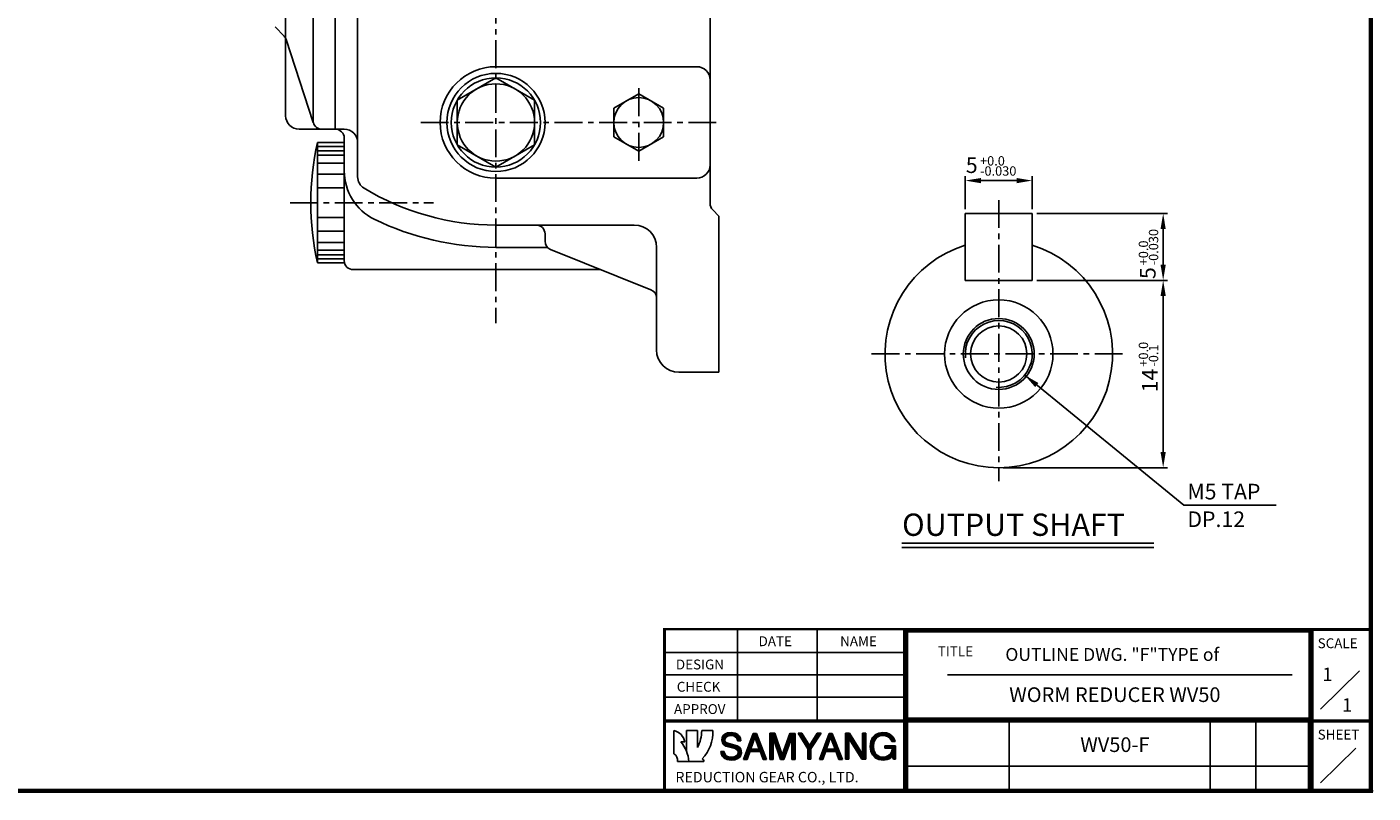
# Model space of a CAD drawing. Extents: x -1 to 552, y 0 to 390.
# Drawn here: x 250 to 552, y 0 to 171 of the extents above; entities that cross this region are included whole.
import ezdxf
from ezdxf.enums import TextEntityAlignment as Align

# ---------------------------------------------------------------- set-up
doc = ezdxf.new("R2010")
doc.units = 0
doc.header["$LTSCALE"] = 5
doc.header["$MEASUREMENT"] = 0
doc.linetypes.add('CENTER', pattern=[2, 1.25, -0.25, 0.25, -0.25])
doc.layers.get('0').update_dxf_attribs({"color": 3, "linetype": 'CONTINUOUS'})
for name, color, linetype in [('01', 1, 'CENTER'), ('2', 2, 'CONTINUOUS'), ('3', 3, 'CONTINUOUS'), ('5', 5, 'CONTINUOUS')]:
    doc.layers.add(name, color=color, linetype=linetype)
doc.styles.add('ROMANS', font='romans.shx')

# ---------------------------------------------------------------- blocks, each defined once
blk = doc.blocks.new('*X3')
at = {"color": 0}
for p, q in [((240.76, 23.68), (241.48, 24.4)), ((240.76, 23.86), (241.31, 24.4)), ((240.76, 24.03), (241.13, 24.4)), ((240.76, 24.21), (240.95, 24.4)), ((240.76, 24.39), (240.78, 24.4)), ((240.76, 23.5), (241.52, 24.26)), ((241.52, 24.08), (241.84, 24.4)), ((241.52, 24.26), (241.66, 24.4)), ((241.52, 23.9), (241.95, 24.34)), ((241.52, 23.73), (242, 24.21)), ((244.93, 23.43), (245.69, 24.19)), ((245.03, 23.71), (245.69, 24.37)), ((245.13, 23.98), (245.54, 24.39)), ((245.23, 24.26), (245.36, 24.39)), ((245.69, 23.66), (246.42, 24.39)), ((245.69, 23.84), (246.24, 24.39)), ((245.69, 24.01), (246.07, 24.39)), ((245.69, 24.19), (245.89, 24.39)), ((245.69, 24.37), (245.71, 24.39)), ((245.69, 23.48), (246.46, 24.25)), ((240.76, 23.33), (241.52, 24.08)), ((240.76, 23.15), (241.52, 23.9)), ((240.76, 22.97), (241.52, 23.73)), ((240.76, 22.8), (241.52, 23.55)), ((240.76, 22.62), (241.52, 23.37)), ((240.76, 22.44), (241.52, 23.2)), ((240.76, 22.27), (241.52, 23.02)), ((240.76, 22.09), (241.52, 22.84)), ((240.76, 21.91), (241.52, 22.67)), ((240.76, 21.74), (241.52, 22.49)), ((240.76, 21.56), (241.52, 22.31)), ((240.76, 21.38), (241.52, 22.14)), ((240.76, 21.21), (241.52, 21.96)), ((240.76, 21.03), (241.52, 21.78)), ((240.76, 20.85), (241.52, 21.61)), ((240.76, 20.68), (241.52, 21.43)), ((240.76, 20.5), (241.52, 21.25)), ((241.52, 23.55), (242.04, 24.07)), ((241.52, 23.38), (242.08, 23.94)), ((241.57, 23.25), (242.13, 23.81)), ((241.61, 23.12), (242.17, 23.68)), ((241.66, 22.98), (242.22, 23.54)), ((241.7, 22.85), (242.26, 23.41)), ((241.75, 22.72), (242.3, 23.28)), ((241.79, 22.59), (242.35, 23.15)), ((241.84, 22.46), (242.39, 23.01)), ((241.88, 22.33), (242.44, 22.88)), ((241.93, 22.2), (242.48, 22.75)), ((241.98, 22.07), (242.52, 22.61)), ((242.02, 21.93), (242.57, 22.48)), ((242.07, 21.8), (242.61, 22.35)), ((242.11, 21.67), (242.66, 22.22)), ((242.16, 21.54), (242.7, 22.08)), ((242.2, 21.41), (242.74, 21.95)), ((242.25, 21.28), (242.79, 21.82)), ((242.29, 21.15), (242.83, 21.68)), ((242.34, 21.02), (242.88, 21.55)), ((242.39, 20.88), (242.92, 21.42)), ((242.43, 20.75), (242.96, 21.29)), ((242.48, 20.62), (243.01, 21.15)), ((243.75, 20.13), (244.89, 21.27)), ((243.85, 20.41), (245, 21.55)), ((243.95, 20.68), (245.1, 21.83)), ((244.05, 20.96), (245.2, 22.11)), ((244.15, 21.23), (245.31, 22.39)), ((244.24, 21.51), (245.41, 22.67)), ((244.34, 21.78), (245.51, 22.95)), ((244.44, 22.06), (245.62, 23.23)), ((244.54, 22.33), (245.69, 23.48)), ((244.64, 22.61), (245.69, 23.66)), ((244.74, 22.88), (245.69, 23.84)), ((244.83, 23.16), (245.69, 24.01)), ((245.69, 23.31), (246.46, 24.07)), ((245.69, 23.13), (246.46, 23.9)), ((245.69, 22.95), (246.46, 23.72)), ((245.69, 22.78), (246.46, 23.54)), ((245.69, 22.6), (246.46, 23.36)), ((245.69, 22.42), (246.46, 23.19)), ((245.69, 22.25), (246.46, 23.01)), ((245.69, 22.07), (246.46, 22.83)), ((245.69, 21.89), (246.46, 22.66)), ((245.69, 21.72), (246.46, 22.48)), ((245.69, 21.54), (246.46, 22.3)), ((245.69, 21.36), (246.46, 22.13)), ((245.69, 21.19), (246.46, 21.95)), ((245.69, 21.01), (246.46, 21.77)), ((245.69, 20.83), (246.46, 21.6)), ((245.69, 20.66), (246.46, 21.42)), ((245.69, 20.48), (246.46, 21.24)), ((240.76, 20.32), (241.52, 21.08)), ((240.76, 20.14), (241.52, 20.9)), ((240.76, 19.97), (241.52, 20.72)), ((240.76, 19.79), (241.52, 20.55)), ((240.76, 19.61), (241.52, 20.37)), ((240.76, 19.44), (241.52, 20.19)), ((240.76, 19.26), (241.52, 20.01)), ((240.76, 19.08), (241.52, 19.84)), ((240.76, 18.91), (241.52, 19.66)), ((240.76, 18.73), (241.52, 19.48)), ((240.77, 18.56), (241.52, 19.31)), ((240.95, 18.56), (241.52, 19.13)), ((241.12, 18.56), (241.52, 18.95)), ((241.3, 18.56), (241.52, 18.78)), ((241.48, 18.56), (241.52, 18.6)), ((242.52, 20.49), (243.05, 21.02)), ((242.57, 20.36), (243.1, 20.89)), ((242.61, 20.23), (243.14, 20.75)), ((242.66, 20.1), (243.18, 20.62)), ((242.71, 19.97), (243.23, 20.49)), ((242.75, 19.84), (243.27, 20.36)), ((242.8, 19.7), (243.32, 20.22)), ((242.84, 19.57), (243.36, 20.09)), ((242.89, 19.44), (243.4, 19.96)), ((242.93, 19.31), (243.45, 19.83)), ((242.98, 19.18), (243.49, 19.69)), ((243.02, 19.05), (243.54, 19.56)), ((243.07, 18.92), (244.58, 20.43)), ((243.12, 18.79), (244.48, 20.15)), ((243.16, 18.65), (244.37, 19.87)), ((243.24, 18.56), (244.27, 19.59)), ((243.42, 18.56), (244.17, 19.31)), ((243.56, 19.58), (244.68, 20.71)), ((243.6, 18.56), (244.06, 19.03)), ((243.65, 19.86), (244.79, 20.99)), ((243.78, 18.56), (243.96, 18.75)), ((245.69, 20.3), (246.46, 21.07)), ((245.69, 20.12), (246.46, 20.89)), ((245.69, 19.95), (246.46, 20.71)), ((245.69, 19.77), (246.46, 20.54)), ((245.69, 19.59), (246.46, 20.36)), ((245.69, 19.42), (246.46, 20.18)), ((245.69, 19.24), (246.46, 20.01)), ((245.69, 19.06), (246.46, 19.83)), ((245.69, 18.89), (246.46, 19.65)), ((245.69, 18.71), (246.46, 19.48)), ((245.72, 18.56), (246.46, 19.3)), ((245.9, 18.56), (246.46, 19.12)), ((246.07, 18.56), (246.46, 18.95)), ((246.25, 18.56), (246.46, 18.77)), ((246.43, 18.56), (246.46, 18.59))]:
    blk.add_line(p, q, dxfattribs=at)
blk = doc.blocks.new('*X2')
at = {"color": 0}
for p, q in [((236.66, 23.3), (237.68, 24.31)), ((236.77, 23.58), (237.58, 24.39)), ((236.87, 23.86), (237.41, 24.39)), ((236.98, 24.14), (237.23, 24.39)), ((237.58, 24.04), (237.81, 24.26)), ((237.68, 24.31), (237.76, 24.39)), ((235.52, 20.2), (236.64, 21.32)), ((235.62, 20.49), (236.73, 21.59)), ((235.73, 20.77), (236.83, 21.87)), ((235.83, 21.05), (236.92, 22.14)), ((235.94, 21.33), (237.02, 22.41)), ((236.04, 21.61), (237.11, 22.68)), ((236.14, 21.89), (237.2, 22.95)), ((236.25, 22.17), (237.3, 23.22)), ((236.35, 22.45), (237.39, 23.49)), ((236.46, 22.73), (237.49, 23.77)), ((236.56, 23.01), (237.58, 24.04)), ((237.42, 23.52), (237.91, 24.01)), ((237.47, 23.39), (237.96, 23.88)), ((237.49, 23.77), (237.86, 24.13)), ((237.52, 23.26), (238.01, 23.75)), ((237.57, 23.14), (238.06, 23.63)), ((237.61, 23.01), (238.11, 23.5)), ((237.66, 22.88), (238.16, 23.37)), ((237.71, 22.75), (238.21, 23.25)), ((237.76, 22.62), (238.26, 23.12)), ((237.81, 22.49), (238.31, 22.99)), ((237.86, 22.36), (238.36, 22.87)), ((237.9, 22.24), (238.41, 22.74)), ((237.95, 22.11), (238.46, 22.61)), ((238, 21.98), (238.51, 22.48)), ((238.05, 21.85), (238.56, 22.36)), ((238.1, 21.72), (238.61, 22.23)), ((238.14, 21.59), (238.66, 22.1)), ((238.19, 21.46), (238.71, 21.98)), ((238.24, 21.34), (238.76, 21.85)), ((238.29, 21.21), (238.81, 21.72)), ((238.34, 21.08), (238.86, 21.6)), ((238.39, 20.95), (238.91, 21.47)), ((238.45, 20.83), (238.95, 21.34)), ((238.49, 20.7), (239, 21.22)), ((234.94, 18.56), (236.07, 19.7)), ((235, 18.8), (236.16, 19.97)), ((235.1, 19.08), (236.26, 20.24)), ((235.11, 18.56), (235.98, 19.42)), ((235.21, 19.36), (236.35, 20.51)), ((235.29, 18.56), (235.88, 19.15)), ((235.31, 19.64), (236.45, 20.78)), ((235.41, 19.92), (236.54, 21.05)), ((235.47, 18.56), (235.79, 18.88)), ((235.64, 18.56), (235.69, 18.61)), ((238.54, 20.57), (239.05, 21.09)), ((238.59, 20.44), (239.1, 20.96)), ((238.63, 20.31), (239.15, 20.84)), ((238.68, 20.18), (239.2, 20.71)), ((238.73, 20.05), (239.25, 20.58)), ((238.77, 19.92), (239.3, 20.45)), ((238.82, 19.79), (239.35, 20.33)), ((238.87, 19.66), (239.4, 20.2)), ((238.91, 19.53), (239.45, 20.07)), ((238.96, 19.4), (239.5, 19.95)), ((239.01, 19.27), (239.55, 19.82)), ((239.05, 19.14), (239.6, 19.69)), ((239.1, 19.01), (239.65, 19.57)), ((239.15, 18.88), (239.7, 19.44)), ((239.19, 18.75), (239.75, 19.31)), ((239.24, 18.62), (239.8, 19.19)), ((239.34, 18.55), (239.85, 19.06)), ((239.52, 18.55), (239.9, 18.93)), ((239.7, 18.55), (239.95, 18.81)), ((239.87, 18.55), (240, 18.68))]:
    blk.add_line(p, q, dxfattribs=at)
blk = doc.blocks.new('*X0')
at = {"color": 0}
for p, q in [((230.03, 22.85), (231.72, 24.54)), ((230.05, 23.04), (231.52, 24.52)), ((230.06, 22.7), (231.92, 24.57)), ((230.08, 23.25), (231.32, 24.49)), ((230.13, 23.48), (231.03, 24.38)), ((230.26, 23.78), (230.71, 24.23)), ((231.21, 23.67), (232.12, 24.59)), ((231.52, 23.8), (232.28, 24.57)), ((231.75, 23.86), (232.44, 24.55)), ((231.95, 23.88), (232.59, 24.53)), ((232.14, 23.89), (232.75, 24.51)), ((232.3, 23.88), (232.9, 24.48)), ((232.45, 23.86), (233.05, 24.45)), ((232.61, 23.83), (233.16, 24.39)), ((232.74, 23.79), (233.28, 24.33)), ((232.86, 23.73), (233.39, 24.27)), ((232.98, 23.68), (233.51, 24.21)), ((233.09, 23.61), (233.63, 24.15)), ((230.09, 22.55), (230.83, 23.3)), ((230.12, 22.4), (230.76, 23.04)), ((230.14, 22.25), (230.72, 22.83)), ((230.22, 22.15), (230.76, 22.7)), ((230.29, 22.05), (230.81, 22.56)), ((230.37, 21.95), (230.89, 22.47)), ((230.45, 21.85), (230.97, 22.38)), ((230.55, 21.78), (231.08, 22.31)), ((230.66, 21.71), (231.21, 22.26)), ((230.77, 21.64), (231.34, 22.21)), ((230.88, 21.58), (231.47, 22.17)), ((231, 21.52), (231.61, 22.13)), ((231.14, 21.48), (231.74, 22.09)), ((231.28, 21.44), (231.88, 22.05)), ((231.42, 21.41), (232.02, 22.01)), ((231.55, 21.37), (232.16, 21.97)), ((231.69, 21.33), (232.29, 21.93)), ((231.83, 21.29), (232.43, 21.89)), ((231.97, 21.25), (232.57, 21.85)), ((232.11, 21.21), (232.7, 21.81)), ((232.24, 21.17), (232.84, 21.77)), ((232.38, 21.13), (232.98, 21.73)), ((232.52, 21.1), (233.11, 21.69)), ((232.66, 21.06), (233.25, 21.65)), ((232.8, 21.02), (233.39, 21.61)), ((232.93, 20.98), (233.51, 21.55)), ((233.06, 20.93), (233.62, 21.49)), ((233.18, 23.52), (233.71, 24.05)), ((233.19, 20.88), (233.73, 21.42)), ((233.26, 23.43), (233.79, 23.96)), ((233.31, 20.82), (233.84, 21.36)), ((233.34, 23.33), (233.88, 23.87)), ((233.4, 23.21), (233.96, 23.77)), ((233.4, 20.74), (233.96, 21.29)), ((233.46, 23.1), (234.03, 23.66)), ((233.49, 22.95), (234.08, 23.54)), ((233.49, 20.65), (234.03, 21.19)), ((233.51, 22.79), (234.14, 23.42)), ((233.64, 22.74), (234.19, 23.3)), ((233.81, 22.74), (234.23, 23.16)), ((233.98, 22.73), (234.25, 23)), ((234.15, 22.73), (234.27, 22.84)), ((229.79, 20.31), (229.83, 20.35)), ((229.81, 20.15), (230.01, 20.35)), ((229.83, 19.99), (230.19, 20.35)), ((229.85, 19.84), (230.36, 20.35)), ((229.91, 19.72), (230.54, 20.35)), ((229.97, 19.6), (230.57, 20.21)), ((230.02, 19.48), (230.59, 20.05)), ((230.08, 19.36), (230.62, 19.9)), ((230.15, 19.26), (230.69, 19.8)), ((230.24, 19.17), (230.76, 19.69)), ((230.33, 19.08), (230.83, 19.58)), ((230.42, 18.99), (230.92, 19.5)), ((230.5, 18.9), (231.01, 19.41)), ((230.6, 18.82), (231.1, 19.32)), ((230.72, 18.76), (231.22, 19.26)), ((230.83, 18.7), (231.34, 19.21)), ((230.95, 18.64), (231.47, 19.16)), ((231.07, 18.58), (231.6, 19.11)), ((231.18, 18.52), (231.76, 19.09)), ((231.33, 18.49), (231.92, 19.08)), ((231.49, 18.47), (232.08, 19.06)), ((231.65, 18.45), (232.26, 19.07)), ((231.8, 18.43), (232.45, 19.08)), ((231.96, 18.41), (232.66, 19.12)), ((232.12, 18.39), (232.91, 19.18)), ((232.32, 18.42), (234.35, 20.45)), ((232.52, 18.44), (234.37, 20.3)), ((232.71, 18.46), (234.4, 20.15)), ((232.91, 18.48), (234.4, 19.97)), ((233.18, 18.57), (234.35, 19.75)), ((233.47, 18.69), (234.27, 19.49)), ((233.57, 20.55), (234.1, 21.08)), ((233.61, 20.42), (234.17, 20.98)), ((233.64, 20.27), (234.24, 20.87)), ((233.64, 19.91), (234.32, 20.6)), ((233.66, 20.12), (234.29, 20.75))]:
    blk.add_line(p, q, dxfattribs=at)
blk = doc.blocks.new('*X1')
at = {"color": 0}
for p, q in [((236.33, 20.31), (236.88, 20.86)), ((236.35, 20.51), (236.7, 20.86)), ((236.45, 20.78), (236.52, 20.86)), ((236.5, 20.31), (237.05, 20.86)), ((236.68, 20.31), (237.23, 20.86)), ((236.86, 20.31), (237.41, 20.86)), ((237.03, 20.31), (237.59, 20.86)), ((237.21, 20.31), (237.76, 20.86)), ((237.39, 20.31), (237.94, 20.86)), ((237.56, 20.31), (238.12, 20.86)), ((237.74, 20.31), (238.29, 20.86)), ((237.92, 20.31), (238.45, 20.83)), ((238.09, 20.31), (238.49, 20.7)), ((238.27, 20.31), (238.54, 20.57)), ((238.45, 20.31), (238.59, 20.44)), ((238.62, 20.31), (238.63, 20.31))]:
    blk.add_line(p, q, dxfattribs=at)
blk = doc.blocks.new('*X5')
at = {"color": 0}
for p, q in [((258.31, 23.73), (258.98, 24.4)), ((258.31, 23.91), (258.8, 24.4)), ((258.31, 24.08), (258.63, 24.4)), ((258.31, 24.26), (258.45, 24.4)), ((258.31, 23.55), (259.08, 24.32)), ((258.31, 23.38), (259.08, 24.15)), ((259.08, 24.32), (259.16, 24.4)), ((259.08, 24.15), (259.26, 24.33)), ((259.08, 23.97), (259.33, 24.22)), ((262.13, 23.66), (262.87, 24.4)), ((262.13, 23.84), (262.69, 24.4)), ((262.13, 24.02), (262.52, 24.4)), ((262.13, 24.19), (262.34, 24.4)), ((262.13, 24.37), (262.16, 24.4)), ((262.13, 23.49), (262.9, 24.25)), ((258.31, 23.2), (259.08, 23.97)), ((258.31, 23.02), (259.08, 23.79)), ((258.31, 22.85), (259.08, 23.62)), ((258.31, 22.67), (259.08, 23.44)), ((258.31, 22.49), (259.08, 23.26)), ((258.31, 22.32), (259.08, 23.08)), ((258.31, 22.14), (259.08, 22.91)), ((258.31, 21.96), (259.08, 22.73)), ((258.31, 21.79), (259.08, 22.55)), ((258.31, 21.61), (259.08, 22.38)), ((258.31, 21.43), (259.08, 22.2)), ((258.31, 21.26), (259.08, 22.02)), ((258.31, 21.08), (259.08, 21.85)), ((258.31, 20.9), (259.08, 21.67)), ((258.31, 20.73), (259.08, 21.49)), ((258.31, 20.55), (259.08, 21.32)), ((258.31, 20.37), (259.08, 21.14)), ((259.08, 23.79), (259.4, 24.11)), ((259.08, 23.62), (259.47, 24)), ((259.08, 23.44), (259.54, 23.89)), ((259.08, 23.26), (259.61, 23.79)), ((259.13, 23.13), (259.67, 23.68)), ((259.2, 23.02), (259.74, 23.57)), ((259.27, 22.92), (259.81, 23.46)), ((259.33, 22.81), (259.88, 23.35)), ((259.4, 22.7), (259.95, 23.24)), ((259.47, 22.59), (260.01, 23.13)), ((259.54, 22.48), (260.08, 23.02)), ((259.61, 22.37), (260.15, 22.92)), ((259.68, 22.26), (260.22, 22.81)), ((259.74, 22.16), (260.29, 22.7)), ((259.81, 22.05), (260.36, 22.59)), ((259.88, 21.94), (260.42, 22.48)), ((259.95, 21.83), (260.49, 22.37)), ((260.02, 21.72), (260.56, 22.26)), ((260.09, 21.61), (260.63, 22.16)), ((260.15, 21.5), (260.7, 22.05)), ((260.22, 21.4), (260.76, 21.94)), ((260.29, 21.29), (260.83, 21.83)), ((260.36, 21.18), (260.9, 21.72)), ((260.43, 21.07), (260.97, 21.61)), ((260.49, 20.96), (261.04, 21.5)), ((260.56, 20.85), (261.1, 21.4)), ((260.63, 20.75), (261.17, 21.29)), ((260.7, 20.64), (261.24, 21.18)), ((262.13, 23.31), (262.9, 24.08)), ((262.13, 23.13), (262.9, 23.9)), ((262.13, 22.96), (262.9, 23.72)), ((262.13, 22.78), (262.9, 23.55)), ((262.13, 22.6), (262.9, 23.37)), ((262.13, 22.42), (262.9, 23.19)), ((262.13, 22.25), (262.9, 23.02)), ((262.13, 22.07), (262.9, 22.84)), ((262.13, 21.89), (262.9, 22.66)), ((262.13, 21.72), (262.9, 22.49)), ((262.13, 21.54), (262.9, 22.31)), ((262.13, 21.36), (262.9, 22.13)), ((262.13, 21.19), (262.9, 21.96)), ((262.13, 21.01), (262.9, 21.78)), ((262.13, 20.83), (262.9, 21.6)), ((262.13, 20.66), (262.9, 21.42)), ((262.13, 20.48), (262.9, 21.25)), ((258.31, 20.2), (259.08, 20.96)), ((258.31, 20.02), (259.08, 20.79)), ((258.31, 19.84), (259.08, 20.61)), ((258.31, 19.67), (259.08, 20.43)), ((258.31, 19.49), (259.08, 20.26)), ((258.31, 19.31), (259.08, 20.08)), ((258.31, 19.13), (259.08, 19.9)), ((258.31, 18.96), (259.08, 19.73)), ((258.31, 18.78), (259.08, 19.55)), ((258.31, 18.6), (259.08, 19.37)), ((258.45, 18.57), (259.08, 19.2)), ((258.63, 18.57), (259.08, 19.02)), ((258.81, 18.57), (259.08, 18.84)), ((258.98, 18.57), (259.08, 18.67)), ((260.77, 20.53), (261.31, 21.07)), ((260.84, 20.42), (261.38, 20.96)), ((260.9, 20.31), (261.45, 20.85)), ((260.97, 20.2), (261.51, 20.74)), ((261.04, 20.09), (261.58, 20.64)), ((261.11, 19.99), (261.65, 20.53)), ((261.18, 19.88), (261.72, 20.42)), ((261.25, 19.77), (261.79, 20.31)), ((261.31, 19.66), (261.85, 20.2)), ((261.38, 19.55), (261.92, 20.09)), ((261.45, 19.44), (261.99, 19.98)), ((261.52, 19.33), (262.06, 19.87)), ((261.59, 19.23), (262.13, 19.77)), ((261.66, 19.12), (262.13, 19.6)), ((261.72, 19.01), (262.13, 19.42)), ((261.79, 18.9), (262.13, 19.24)), ((261.86, 18.79), (262.13, 19.07)), ((261.93, 18.68), (262.13, 18.89)), ((262, 18.58), (262.13, 18.71)), ((262.13, 20.3), (262.9, 21.07)), ((262.13, 20.13), (262.9, 20.89)), ((262.13, 19.95), (262.9, 20.72)), ((262.13, 19.77), (262.9, 20.54)), ((262.13, 19.6), (262.9, 20.36)), ((262.13, 19.42), (262.9, 20.19)), ((262.13, 19.24), (262.9, 20.01)), ((262.13, 19.07), (262.9, 19.83)), ((262.13, 18.89), (262.9, 19.66)), ((262.13, 18.71), (262.9, 19.48)), ((262.16, 18.57), (262.9, 19.3)), ((262.34, 18.57), (262.9, 19.13)), ((262.52, 18.57), (262.9, 18.95)), ((262.69, 18.57), (262.9, 18.77)), ((262.87, 18.57), (262.9, 18.6))]:
    blk.add_line(p, q, dxfattribs=at)
blk = doc.blocks.new('*X6')
at = {"color": 0}
for p, q in [((263.93, 22.1), (266.38, 24.55)), ((263.95, 22.3), (266.18, 24.52)), ((263.97, 22.5), (265.97, 24.49)), ((264.09, 22.79), (265.77, 24.47)), ((264.22, 23.1), (265.44, 24.31)), ((264.36, 23.41), (265.09, 24.14)), ((265.6, 23.59), (266.59, 24.58)), ((265.95, 23.76), (266.77, 24.58)), ((266.18, 23.82), (266.92, 24.56)), ((266.38, 23.84), (267.08, 24.54)), ((266.58, 23.87), (267.23, 24.52)), ((266.77, 23.88), (267.39, 24.5)), ((266.93, 23.86), (267.53, 24.47)), ((267.09, 23.84), (267.67, 24.42)), ((267.24, 23.82), (267.8, 24.38)), ((267.38, 23.78), (267.93, 24.33)), ((267.51, 23.74), (268.06, 24.29)), ((267.65, 23.7), (268.18, 24.22)), ((267.77, 23.65), (268.28, 24.15)), ((263.85, 21.49), (264.68, 22.32)), ((263.86, 21.32), (264.65, 22.12)), ((263.88, 21.69), (264.8, 22.61)), ((263.88, 21.17), (264.63, 21.91)), ((263.9, 21.89), (264.92, 22.91)), ((263.9, 21.01), (264.6, 21.71)), ((263.92, 20.86), (264.57, 21.51)), ((263.94, 20.7), (264.58, 21.34)), ((263.96, 20.54), (264.6, 21.18)), ((267.13, 21.59), (267.16, 21.62)), ((267.13, 21.41), (267.34, 21.62)), ((267.13, 21.24), (267.51, 21.62)), ((267.13, 21.06), (267.69, 21.62)), ((267.31, 21.06), (267.87, 21.62)), ((267.48, 21.06), (268.04, 21.62)), ((267.66, 21.06), (268.22, 21.62)), ((267.84, 21.06), (268.4, 21.62)), ((267.88, 23.57), (268.38, 24.08)), ((267.99, 23.5), (268.49, 24)), ((268.01, 21.06), (268.57, 21.62)), ((268.09, 23.43), (268.59, 23.93)), ((268.18, 23.35), (268.69, 23.86)), ((268.19, 21.06), (268.75, 21.62)), ((268.26, 23.25), (268.77, 23.76)), ((268.34, 23.15), (268.85, 23.66)), ((268.37, 21.06), (268.93, 21.62)), ((268.42, 23.06), (268.93, 23.56)), ((268.49, 22.95), (269, 23.46)), ((268.54, 21.06), (269.1, 21.62)), ((268.55, 22.83), (269.08, 23.36)), ((268.59, 20.22), (269.49, 21.12)), ((268.61, 22.72), (269.14, 23.25)), ((268.67, 22.6), (269.2, 23.12)), ((268.69, 20.49), (269.49, 21.3)), ((268.72, 21.06), (269.28, 21.62)), ((268.73, 20.71), (269.49, 21.48)), ((268.77, 20.93), (269.46, 21.62)), ((268.84, 22.59), (269.25, 23)), ((269.02, 22.59), (269.3, 22.87)), ((269.19, 22.59), (269.35, 22.74)), ((269.37, 22.59), (269.4, 22.62)), ((263.99, 20.39), (264.62, 21.02)), ((264.05, 20.27), (264.64, 20.86)), ((264.1, 20.15), (264.66, 20.7)), ((264.15, 20.03), (264.7, 20.57)), ((264.21, 19.9), (264.75, 20.44)), ((264.26, 19.78), (264.8, 20.32)), ((264.32, 19.66), (264.85, 20.19)), ((264.37, 19.54), (264.9, 20.06)), ((264.46, 19.45), (264.96, 19.94)), ((264.54, 19.35), (265.04, 19.85)), ((264.63, 19.26), (265.13, 19.76)), ((264.71, 19.17), (265.21, 19.67)), ((264.8, 19.08), (265.3, 19.58)), ((264.88, 18.99), (265.38, 19.49)), ((264.97, 18.9), (265.49, 19.42)), ((265.09, 18.84), (265.61, 19.36)), ((265.21, 18.78), (265.72, 19.29)), ((265.33, 18.72), (265.84, 19.23)), ((265.45, 18.67), (265.95, 19.17)), ((265.56, 18.61), (266.09, 19.13)), ((265.68, 18.55), (266.25, 19.11)), ((265.81, 18.5), (266.4, 19.09)), ((265.97, 18.48), (266.56, 19.07)), ((266.13, 18.46), (266.72, 19.05)), ((266.28, 18.44), (266.92, 19.08)), ((266.44, 18.42), (267.12, 19.11)), ((266.6, 18.4), (267.33, 19.13)), ((266.76, 18.39), (267.63, 19.26)), ((266.95, 18.41), (268.11, 19.56)), ((267.15, 18.42), (269.49, 20.77)), ((267.36, 18.46), (269.49, 20.59)), ((267.59, 18.51), (269.49, 20.42)), ((267.85, 18.6), (269.49, 20.24)), ((268.16, 18.73), (269.49, 20.06)), ((268.37, 19.83), (269.49, 20.95)), ((268.8, 19.19), (269.49, 19.88)), ((268.85, 19.07), (269.49, 19.71)), ((268.91, 18.95), (269.49, 19.53)), ((268.97, 18.83), (269.49, 19.35)), ((269.02, 18.71), (269.49, 19.18)), ((269.08, 18.58), (269.49, 19)), ((269.24, 18.58), (269.49, 18.82)), ((269.42, 18.58), (269.49, 18.65))]:
    blk.add_line(p, q, dxfattribs=at)
blk = doc.blocks.new('*X4')
at = {"color": 0}
for p, q in [((247.2, 24.29), (247.31, 24.4)), ((247.27, 24.18), (247.49, 24.4)), ((247.34, 24.07), (247.67, 24.4)), ((247.41, 23.96), (247.84, 24.4)), ((247.47, 23.85), (248, 24.38)), ((247.54, 23.74), (248.06, 24.27)), ((247.61, 23.63), (248.13, 24.16)), ((249.91, 22.04), (252.26, 24.4)), ((250.23, 22.54), (252.09, 24.4)), ((250.56, 23.04), (251.91, 24.4)), ((250.88, 23.55), (251.73, 24.4)), ((251.21, 24.05), (251.55, 24.4)), ((247.68, 23.52), (248.2, 24.04)), ((247.75, 23.42), (248.26, 23.93)), ((247.81, 23.31), (248.33, 23.82)), ((247.88, 23.2), (248.4, 23.71)), ((247.95, 23.09), (248.46, 23.6)), ((248.02, 22.98), (248.53, 23.49)), ((248.08, 22.87), (248.6, 23.38)), ((248.15, 22.76), (248.66, 23.27)), ((248.22, 22.65), (248.73, 23.16)), ((248.29, 22.54), (248.79, 23.05)), ((248.36, 22.44), (248.86, 22.94)), ((248.42, 22.33), (248.93, 22.83)), ((248.49, 22.22), (248.99, 22.72)), ((248.56, 22.11), (249.06, 22.61)), ((248.63, 22), (249.13, 22.5)), ((248.7, 21.89), (249.19, 22.39)), ((248.76, 21.78), (249.26, 22.28)), ((248.83, 21.67), (249.32, 22.17)), ((248.9, 21.56), (249.39, 22.06)), ((248.97, 21.45), (249.46, 21.95)), ((249.03, 21.35), (249.52, 21.84)), ((249.1, 21.24), (249.59, 21.72)), ((249.17, 21.13), (251.94, 23.9)), ((249.24, 21.02), (251.6, 23.39)), ((249.3, 20.9), (251.27, 22.88)), ((249.3, 20.72), (250.94, 22.37)), ((249.3, 20.55), (250.6, 21.86)), ((249.3, 20.37), (250.27, 21.35)), ((249.3, 20.19), (249.99, 20.89)), ((249.3, 20.02), (249.99, 20.71)), ((249.3, 19.84), (249.99, 20.53)), ((249.3, 19.66), (249.99, 20.36)), ((249.3, 19.49), (249.99, 20.18)), ((249.3, 19.31), (249.99, 20)), ((249.3, 19.13), (249.99, 19.83)), ((249.3, 18.96), (249.99, 19.65)), ((249.3, 18.78), (249.99, 19.47)), ((249.3, 18.6), (249.99, 19.3)), ((249.44, 18.57), (249.99, 19.12)), ((249.61, 18.57), (249.99, 18.94)), ((249.79, 18.57), (249.99, 18.77)), ((249.97, 18.57), (249.99, 18.59))]:
    blk.add_line(p, q, dxfattribs=at)

msp = doc.modelspace()

# ---------------------------------------------------------------- linework, layer by layer
for p, q in [((314.2, 249.9), (314.2, 149.82)), ((403.13, 236.82), (403.13, 131.69)), ((308, 199.86), (308, 151.36)), ((319.13, 199.86), (319.13, 148.36)), ((319.13, 199.86), (319.13, 151.36)), ((324.13, 184.14), (324.13, 137.69)), ((305.68, 171.28), (307.69, 169.18)), ((314.2, 149.82), (308.14, 168.44)), ((355.13, 162.36), (400.13, 162.36)), ((355.13, 159.86), (346.47, 154.86)), ((355.13, 159.86), (363.79, 154.86)), ((346.47, 154.86), (346.47, 144.86)), ((363.79, 154.86), (363.79, 144.86)), ((381.54, 153.09), (387.13, 156.31)), ((392.72, 153.09), (387.13, 156.31)), ((381.54, 153.09), (381.54, 146.64)), ((392.72, 153.09), (392.72, 146.64)), ((319.13, 148.36), (311, 148.36)), ((319.13, 148.36), (321.13, 148.36)), ((315.13, 145.36), (315.13, 118.36)), ((315.13, 145.36), (321.13, 145.36)), ((321.13, 146.36), (321.13, 136.96)), ((324.13, 145.36), (324.13, 144.86)), ((355.13, 139.86), (346.47, 144.86)), ((355.13, 139.86), (363.79, 144.86)), ((381.54, 146.64), (387.13, 143.41)), ((392.72, 146.64), (387.13, 143.41)), ((315.13, 144.44), (321.13, 144.44)), ((315.13, 143.53), (321.13, 143.53)), ((315.13, 142.53), (321.13, 142.53)), ((315.13, 140.77), (321.13, 140.77)), ((315.13, 138.27), (321.13, 138.27)), ((321.13, 136.96), (321.13, 118.86)), ((355.13, 137.36), (400.13, 137.36)), ((315.13, 135.18), (321.13, 135.18)), ((403.72, 130.28), (405.13, 128.86)), ((315.13, 128.54), (321.13, 128.54)), ((355.13, 126.86), (386.13, 126.86)), ((405.13, 128.86), (405.13, 93.86)), ((460.34, 129.45), (475.34, 129.45)), ((460.34, 129.45), (460.34, 114.45)), ((475.34, 129.45), (475.34, 114.45)), ((315.13, 125.45), (321.13, 125.45)), ((366.13, 123.22), (366.13, 124.86)), ((315.13, 122.95), (321.13, 122.95)), ((315.13, 121.2), (321.13, 121.2)), ((355.13, 121.86), (366.66, 121.86)), ((367.39, 121.36), (389.87, 112.37)), ((391.13, 121.86), (391.13, 98.86)), ((315.13, 120.2), (321.13, 120.2)), ((315.13, 119.28), (321.13, 119.28)), ((315.13, 118.36), (321.13, 118.36)), ((323.13, 116.86), (378.63, 116.86)), ((460.34, 114.45), (475.34, 114.45)), ((396.13, 93.86), (405.13, 93.86)), ((446.12, 55.54), (502.59, 55.54))]:
    msp.add_line(p, q)
at = {"color": 2}
for p, q in [((460.34, 130.45), (460.34, 137.83)), ((463.84, 136.83), (471.84, 136.83)), ((475.34, 130.45), (475.34, 137.83)), ((476.34, 129.45), (505.69, 129.45)), ((504.69, 125.95), (504.69, 117.95)), ((476.34, 114.45), (505.69, 114.45)), ((504.69, 75.95), (504.69, 110.95)), ((468.84, 72.45), (505.69, 72.45))]:
    msp.add_line(p, q, dxfattribs=at)
at = {"color": 1}
msp.add_line((551.74, 0), (-0.5, 0), dxfattribs=at)
for centre, radius in [((355.13, 149.86), 11), ((355.13, 149.86), 10), ((355.13, 149.86), 8.66), ((387.13, 149.86), 5.59), ((467.84, 97.95), 12.15), ((467.84, 97.95), 7.95), ((467.84, 97.95), 6.3)]:
    msp.add_circle(centre, radius)
for centre, radius, start, end in [((306.25, 167.8), 2, 18.7564, 43.7352), ((355.13, 149.86), 12.5, 90, 270), ((400.13, 159.36), 3, 0, 90), ((311, 151.36), 3, 180, 270), ((316.13, 150.36), 2, 195.6612, 270), ((319.13, 146.36), 2, 0, 90), ((321.13, 145.36), 3, 0, 90), ((375.13, 131.86), 61.5, 167.3196, 192.6804), ((333.13, 138.96), 12, 180, 243.8961), ((400.13, 140.36), 3, 270, 0), ((327.13, 137.69), 3, 180, 238.7671), ((355.13, 183.86), 57, 238.7671, 270), ((405.13, 131.69), 2, 180, 225), ((355.13, 183.86), 62, 243.8961, 270), ((364.13, 124.86), 2, 0, 90), ((386.13, 121.86), 5, 360, 90), ((368.13, 123.22), 2, 180, 248.1986), ((467.84, 97.95), 25.5, 107.1046, 72.8954), ((323.13, 118.86), 2, 180, 270), ((389.13, 110.51), 2, 0, 68.1986), ((396.13, 98.86), 5, 180, 270)]:
    msp.add_arc(centre, radius, start, end)
at = {"color": 2}
for points in [[(463.84, 137.41), (463.84, 136.24), (460.34, 136.83)], [(471.84, 137.41), (471.84, 136.24), (475.34, 136.83)], [(504.1, 125.95), (505.27, 125.95), (504.69, 129.45)], [(504.1, 117.95), (505.27, 117.95), (504.69, 114.45)], [(504.1, 110.95), (505.27, 110.95), (504.69, 114.45)], [(476.73, 91.44), (475.99, 90.54), (473.65, 93.2)], [(504.1, 75.95), (505.27, 75.95), (504.69, 72.45)]]:
    msp.add_solid(points, dxfattribs=at)
at = {"layer": '01'}
for p, q in [((355.13, 288.3), (355.13, 104.86)), ((387.13, 141.28), (387.13, 158.45)), ((338.27, 149.86), (405.13, 149.86)), ((308.99, 131.86), (341.15, 131.86)), ((467.84, 132.45), (467.84, 69.45)), ((439.34, 97.95), (496.34, 97.95))]:
    msp.add_line(p, q, dxfattribs=at)
at = {"layer": '2'}
for p, q in [((473.65, 93.2), (509.34, 64.05)), ((509.34, 64.05), (530.03, 64.05)), ((446.12, 54.54), (502.59, 54.54))]:
    msp.add_line(p, q, dxfattribs=at)
msp.add_arc((467.84, 97.95), 7.5, 265.6324, 186.5934, dxfattribs=at)
at = {"layer": '3', "color": 1}
for p, q in [((446.58, 26), (393.24, 26)), ((548.68, 26.93), (539.95, 18.35)), ((446.58, 21), (393.24, 21)), ((446.58, 15.75), (392.74, 15.75)), ((446.58, 15.5), (392.74, 15.5)), ((538.24, 15.75), (550.74, 15.75)), ((538.24, 15.5), (550.74, 15.5)), ((547.85, 9.55), (539.95, 1.77))]:
    msp.add_line(p, q, dxfattribs=at)
at = {"layer": '3', "color": 4, "linetype": 'CONTINUOUS'}
msp.add_line((456.32, 25.98), (533.63, 25.98), dxfattribs=at)
at = {"layer": '3', "color": 5}
for p, q in [((395.04, 13.53), (395.04, 8.31)), ((397.82, 8.93), (397.82, 13.53)), ((397.82, 13.53), (400.3, 13.53)), ((400.3, 13.53), (397.82, 13.53)), ((400.3, 13.53), (400.3, 9.71)), ((403.76, 13.53), (401.25, 13.53)), ((405.84, 11.91), (406.02, 12.33)), ((406.02, 12.33), (406.45, 12.74)), ((406.45, 12.74), (407.03, 12.99)), ((407.07, 12.25), (406.76, 12.06)), ((407.03, 12.99), (407.86, 13.09)), ((407.41, 12.35), (407.07, 12.25)), ((407.78, 12.39), (407.41, 12.35)), ((407.92, 12.39), (407.78, 12.39)), ((407.86, 13.09), (408.75, 12.97)), ((408.42, 12.32), (407.92, 12.39)), ((408.79, 12.14), (408.42, 12.32)), ((408.75, 12.97), (409.36, 12.65)), ((409.06, 11.87), (408.79, 12.14)), ((409.36, 12.65), (409.74, 12.24)), ((409.74, 12.24), (409.96, 11.74)), ((410.65, 7.06), (412.81, 12.89)), ((413.44, 12.89), (411.41, 7.06)), ((412.81, 12.89), (413.5, 12.89)), ((413.5, 12.89), (415.79, 7.05)), ((416.5, 12.9), (417.67, 12.9)), ((416.5, 7.06), (416.5, 12.9)), ((417.25, 12.9), (417.25, 7.06)), ((417.67, 12.9), (419.28, 8.04)), ((419.28, 8.04), (421.01, 12.89)), ((421.01, 12.89), (422.2, 12.89)), ((421.43, 7.06), (421.43, 12.89)), ((422.2, 12.89), (422.2, 7.06)), ((422.87, 12.9), (423.73, 12.9)), ((425.04, 9.42), (422.87, 12.9)), ((423.73, 12.9), (425.38, 10.14)), ((425.38, 10.14), (427.17, 12.9)), ((428, 12.9), (425.73, 9.42)), ((427.17, 12.9), (428, 12.9)), ((427.63, 7.06), (429.79, 12.89)), ((427.63, 7.06), (429.79, 12.89)), ((430.43, 12.89), (428.4, 7.06)), ((429.79, 12.89), (430.48, 12.89)), ((429.79, 12.89), (430.48, 12.89)), ((430.48, 12.89), (432.78, 7.05)), ((430.48, 12.89), (432.78, 7.05)), ((433.49, 7.07), (433.49, 12.9)), ((433.49, 12.9), (434.4, 12.9)), ((434.26, 12.9), (434.26, 7.07)), ((434.4, 12.9), (437.31, 8.25)), ((437.31, 7.07), (437.31, 12.9)), ((437.31, 12.9), (438.08, 12.9)), ((438.08, 12.9), (438.08, 7.07)), ((440.14, 12.58), (439.55, 11.94)), ((440.92, 12.96), (440.14, 12.58)), ((440.59, 12), (441.2, 12.3)), ((441.86, 13.09), (440.92, 12.96)), ((441.2, 12.3), (441.89, 12.38)), ((442.64, 12.99), (441.86, 13.09)), ((441.89, 12.38), (442.42, 12.33)), ((442.42, 12.33), (442.92, 12.17)), ((443.3, 12.77), (442.64, 12.99)), ((442.92, 12.17), (443.33, 11.9)), ((443.89, 12.34), (443.3, 12.77)), ((444.3, 11.81), (443.89, 12.34)), ((397.47, 11.01), (396.55, 11.01)), ((405.76, 11.4), (405.84, 11.91)), ((405.88, 10.76), (405.76, 11.4)), ((406.19, 10.33), (405.88, 10.76)), ((406.68, 10.04), (406.19, 10.33)), ((406.55, 11.77), (406.45, 11.35)), ((406.45, 11.35), (406.55, 11.05)), ((406.76, 12.06), (406.55, 11.77)), ((406.55, 11.05), (406.75, 10.83)), ((408.74, 9.46), (406.68, 10.04)), ((406.75, 10.83), (407.11, 10.7)), ((407.11, 10.7), (409.17, 10.1)), ((409.09, 9.3), (408.74, 9.46)), ((409.21, 11.59), (409.06, 11.87)), ((409.33, 9.02), (409.09, 9.3)), ((409.17, 10.1), (409.7, 9.79)), ((409.26, 11.25), (409.21, 11.59)), ((410.02, 11.23), (409.26, 11.25)), ((409.7, 9.79), (410.02, 9.31)), ((409.96, 11.74), (410.02, 11.23)), ((410.02, 9.31), (410.16, 8.55)), ((412.21, 9.36), (414.18, 9.36)), ((414.16, 9.36), (413.15, 12.06)), ((415, 7.05), (414.18, 9.36)), ((418.93, 7.06), (417.25, 11.89)), ((421.43, 11.93), (419.63, 7.06)), ((425.04, 7.07), (425.04, 9.42)), ((425.73, 9.42), (425.73, 7.07)), ((430.13, 12.06), (429.18, 9.36)), ((429.18, 9.36), (431.14, 9.36)), ((429.2, 9.36), (431.16, 9.36)), ((431.14, 9.36), (430.13, 12.06)), ((431.14, 9.36), (430.13, 12.06)), ((431.99, 7.05), (431.16, 9.36)), ((437.18, 7.07), (434.26, 11.71)), ((439.16, 11.03), (439.03, 9.94)), ((439.03, 9.94), (439.16, 8.93)), ((439.55, 11.94), (439.16, 11.03)), ((439.75, 9.96), (439.86, 10.83)), ((439.84, 9.15), (439.75, 9.96)), ((440.12, 8.46), (439.84, 9.15)), ((439.86, 10.83), (440.13, 11.49)), ((440.13, 11.49), (440.59, 12)), ((442.31, 10.12), (442.31, 9.56)), ((444.67, 10.12), (442.31, 10.12)), ((442.31, 9.56), (443.97, 9.56)), ((443.33, 11.9), (443.63, 11.53)), ((443.63, 11.53), (443.86, 11.09)), ((443.97, 9.56), (443.84, 8.84)), ((443.86, 11.09), (444.59, 11.09)), ((444.59, 11.09), (444.3, 11.81)), ((444.67, 7.08), (444.67, 10.12)), ((395.85, 6.56), (401.73, 6.56)), ((405.59, 8.35), (405.52, 8.85)), ((405.52, 8.85), (406.29, 8.85)), ((405.85, 7.79), (405.59, 8.35)), ((406.31, 7.33), (405.85, 7.79)), ((406.29, 8.85), (406.34, 8.43)), ((406.94, 7.01), (406.31, 7.33)), ((406.34, 8.43), (406.56, 8.1)), ((406.56, 8.1), (406.86, 7.8)), ((406.86, 7.8), (407.29, 7.62)), ((407.85, 6.89), (406.94, 7.01)), ((407.29, 7.62), (407.8, 7.56)), ((407.8, 7.56), (408.3, 7.59)), ((408.71, 6.99), (407.85, 6.89)), ((408.3, 7.59), (408.73, 7.71)), ((409.38, 7.26), (408.71, 6.99)), ((408.73, 7.71), (409.09, 7.9)), ((409.09, 7.9), (409.32, 8.19)), ((409.32, 8.19), (409.41, 8.57)), ((409.41, 8.57), (409.33, 9.02)), ((409.84, 7.66), (409.38, 7.26)), ((410.06, 8.09), (409.84, 7.66)), ((410.16, 8.55), (410.06, 8.09)), ((411.41, 7.06), (410.65, 7.06)), ((414.37, 8.81), (412.02, 8.81)), ((415.79, 7.05), (415, 7.05)), ((417.25, 7.06), (416.5, 7.06)), ((419.63, 7.06), (418.93, 7.06)), ((422.2, 7.06), (421.43, 7.06)), ((425.73, 7.07), (425.04, 7.07)), ((428.4, 7.06), (427.63, 7.06)), ((428.4, 7.06), (427.63, 7.06)), ((429, 8.81), (428.4, 7.06)), ((431.36, 8.81), (429, 8.81)), ((431.36, 8.81), (429, 8.81)), ((431.99, 7.05), (431.36, 8.81)), ((432.78, 7.05), (431.99, 7.05)), ((432.78, 7.05), (431.99, 7.05)), ((434.26, 7.07), (433.49, 7.07)), ((438.08, 7.07), (437.18, 7.07)), ((439.16, 8.93), (439.54, 8.05)), ((439.54, 8.05), (440.13, 7.41)), ((440.57, 7.97), (440.12, 8.46)), ((440.13, 7.41), (440.94, 7.01)), ((441.17, 7.65), (440.57, 7.97)), ((440.94, 7.01), (441.9, 6.89)), ((441.89, 7.55), (441.17, 7.65)), ((442.55, 7.64), (441.89, 7.55)), ((441.9, 6.89), (442.38, 6.93)), ((442.38, 6.93), (442.85, 7.03)), ((443.12, 7.9), (442.55, 7.64)), ((442.85, 7.03), (443.27, 7.19)), ((443.54, 8.3), (443.12, 7.9)), ((443.27, 7.19), (443.63, 7.39)), ((443.84, 8.84), (443.54, 8.3)), ((443.63, 7.39), (443.97, 7.7)), ((443.97, 7.7), (444.26, 7.08)), ((444.26, 7.08), (444.67, 7.08))]:
    msp.add_line(p, q, dxfattribs=at)
at = {"layer": '3', "color": 1}
for points, const_width in [([(0, 389), (551.24, 389), (551.24, 0), (0, 0), (0, 389.5)], 1), ([(446.58, 36.25), (392.99, 36.25), (392.99, 0)], 0.5), ([(446.58, 36), (537.74, 36), (537.74, 0.5)], 1), ([(447.08, 36.5), (447.08, 0)], 1), ([(537.64, 36.25), (551.24, 36.25)], 0.5), ([(392.74, 15.75), (446.58, 15.75)], 0.5), ([(446.58, 16), (537.74, 16)], 1), ([(538.24, 15.75), (551.24, 15.75)], 0.5)]:
    msp.add_lwpolyline(points, dxfattribs=dict(at, const_width=const_width))
at = {"layer": '3', "color": 5}
for centre, radius, start, end in [((394.27, 10.36), 3.26, 11.4641, 76.3038), ((393.31, 13.48), 7.94, 331.6378, 0.3731), ((395.12, 13.16), 8.64, 316.353, 2.4422), ((390.59, 5.94), 7.82, 4.5765, 40.4177), ((394.02, 6.78), 1.84, 353.1398, 56.2968), ((400.91, 6.53), 0.815, 2.1849, 55.2148)]:
    msp.add_arc(centre, radius, start, end, dxfattribs=at)
at = {"layer": '5', "color": 1}
for p, q in [((392.74, 0.5), (392.74, 36.5)), ((392.74, 36.25), (446.58, 36.25)), ((392.99, 0.5), (392.99, 36.5)), ((446.58, 15.5), (446.58, 36.5)), ((447.08, 0), (447.08, 36.5)), ((537.64, 36.25), (550.74, 36.25)), ((537.74, 0.5), (537.74, 36.5)), ((538.24, 0.5), (538.24, 36.5)), ((446.58, 36), (550.74, 36)), ((538.24, 36), (550.74, 36)), ((393.24, 31), (446.58, 31)), ((446.58, 16), (538.24, 16)), ((446.58, 0.5), (446.58, 15.5)), ((446.58, 15.5), (538.24, 15.5)), ((470.17, 0.5), (470.17, 15.5)), ((515.25, 0.5), (515.25, 15.5)), ((525.44, 0.5), (525.44, 15.5)), ((537.24, 0.5), (537.24, 15.5)), ((447.58, 5.5), (537.24, 5.5))]:
    msp.add_line(p, q, dxfattribs=at)
at = {"layer": '5', "color": 2}
for p, q in [((409.31, 16), (409.31, 36)), ((427.16, 16), (427.16, 36))]:
    msp.add_line(p, q, dxfattribs=at)

# ---------------------------------------------------------------- block references
at = {"layer": '3', "color": 5}
for name, p in [('*X0', (175.74, -11.5)), ('*X2', (175.74, -11.5)), ('*X3', (175.74, -11.5)), ('*X4', (175.74, -11.5)), ('*X2', (192.72, -11.5)), ('*X5', (175.18, -11.5)), ('*X6', (175.18, -11.5)), ('*X1', (175.74, -11.5)), ('*X1', (192.72, -11.5))]:
    msp.add_blockref(name, p, dxfattribs=at)

# ---------------------------------------------------------------- texts
at = {"style": 'ROMANS'}
msp.add_text('OUTPUT SHAFT', height=5, dxfattribs=at).set_placement((446.17, 57.17))
at = {"color": 2, "insert": (461.78, 139.83), "char_height": 3.5, "attachment_point": 5, "style": 'ROMANS'}
msp.add_mtext('5', dxfattribs=at)
at = {"color": 2, "char_height": 3.5, "attachment_point": 5, "rotation": 90, "style": 'ROMANS'}
for s, insert in [('5', (501.69, 116.08)), ('\\A1;14', (501.69, 92))]:
    msp.add_mtext(s, dxfattribs=dict(at, insert=insert))
at = {"layer": '2', "style": 'ROMANS'}
for s, height, p in [('+0.0', 2.1, (463.64, 140.2)), ('-0.030', 2.1, (463.64, 137.93)), ('M5 TAP', 3.5, (510.11, 65.34)), ('DP.12', 3.5, (510.11, 59.15))]:
    msp.add_text(s, height=height, dxfattribs=at).set_placement(p)
for s, p in [('-0.030', (503.58, 117.83)), ('+0.0', (501.31, 117.83)), ('+0.0', (501.31, 95.11)), ('-0.1', (503.58, 95.11))]:
    msp.add_text(s, height=2.1, rotation=90, dxfattribs=at).set_placement(p)
at = {"layer": '3', "color": 2, "style": 'ROMANS'}
for s, p in [('DATE', (414, 32.44)), ('NAME', (432.28, 32.44)), ('SCALE', (539.32, 31.99)), ('TITLE', (454.18, 30.17)), ('DESIGN', (395.47, 27.23)), ('CHECK', (395.67, 22.23)), ('APPROV', (395.04, 17.23)), ('SHEET', (539.32, 11.51))]:
    msp.add_text(s, height=2.21, dxfattribs=at).set_placement(p)
at = {"layer": '3', "color": 4, "linetype": 'CONTINUOUS', "style": 'ROMANS'}
for s, height, p in [('OUTLINE DWG. "F"TYPE of', 2.88, (493.28, 30.21)), ('1', 3, (541.53, 25.75)), ('WORM REDUCER WV50', 3.2832, (493.86, 21.14)), ('1', 3, (545.9, 18.86)), ('WV50-F', 3.283, (493.86, 9.93))]:
    msp.add_text(s, height=height, dxfattribs=at).set_placement(p, align=Align.MIDDLE)
at = {"layer": '3', "color": 3, "style": 'ROMANS'}
msp.add_text('REDUCTION GEAR CO., LTD.', height=2.34, dxfattribs=at).set_placement((395.36, 1.91))

doc.saveas('drawing.dxf')
